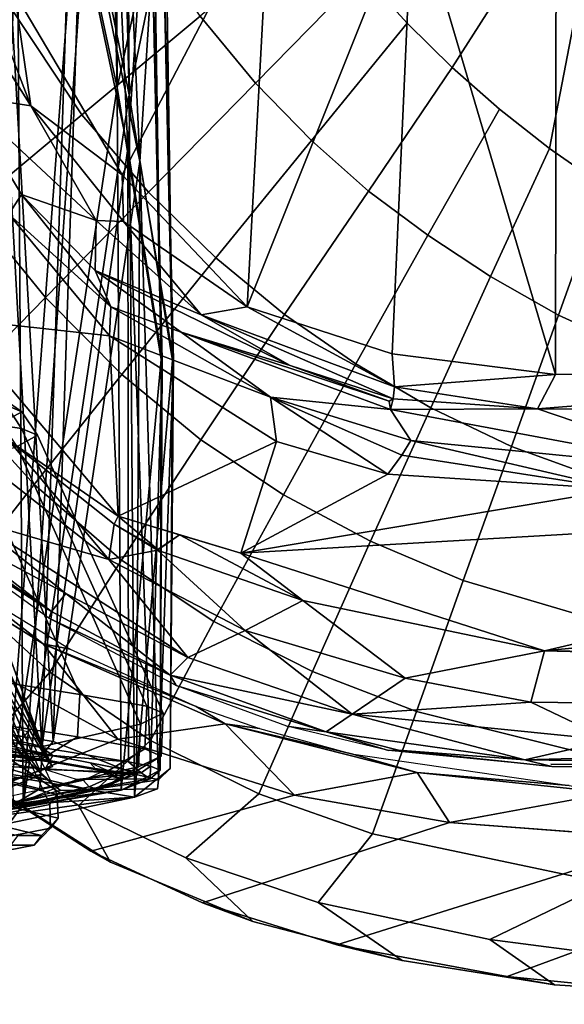
# Model space of a CAD drawing. Units: inches. Extents: x -12.8 to 13.9, y -13.8 to 13.8.
# Drawn here: x -4.8 to -3.4, y -9.7 to -7.2 of the extents above; entities that cross this region are included whole.
import ezdxf

# ---------------------------------------------------------------- set-up
doc = ezdxf.new("R2010")
doc.units = ezdxf.units.IN
doc.header["$MEASUREMENT"] = 0
for name, color, linetype in [('SEAT-BASE', 5, 'Continuous'), ('SEAT-FABRIC', 5, 'Continuous'), ('SEAT-FRAME', 5, 'Continuous'), ('SEAT-INTERWEAVE', 5, 'Continuous')]:
    doc.layers.add(name, color=color, linetype=linetype)

msp = doc.modelspace()

# ---------------------------------------------------------------- linework, layer by layer
at = {"layer": 'SEAT-BASE'}
for points in [[(-1.9262, -0.6626, 6.3614), (-2.063, -0.6573, 4.6526), (-10.6176, -7.0684, 3.3006), (-11.1538, -7.4879, 3.7114)], [(-1.9196, -0.6978, 6.4342), (-1.9262, -0.6626, 6.3614), (-11.1538, -7.4879, 3.7114), (-11.1474, -7.5234, 3.7894)], [(-1.8813, -0.7597, 6.4698), (-1.9196, -0.6978, 6.4342), (-11.1474, -7.5234, 3.7894), (-11.1113, -7.6077, 3.8188)], [(-9.8993, -7.7179, 3.2151), (-10.4021, -7.0258, 3.2151), (-1.9863, -0.7172, 4.5405), (-1.2959, -1.6674, 4.5405)], [(-1.8813, -0.7597, 6.4698), (-11.1113, -7.6077, 3.8188), (-10.8902, -7.9121, 3.8188), (-1.5925, -1.1571, 6.4973)], [(-10.669, -8.2165, 3.8188), (-1.3038, -1.5544, 6.4698), (-1.5925, -1.1571, 6.4973), (-10.8902, -7.9121, 3.8188)], [(-1.2568, -1.61, 6.4342), (-1.3038, -1.5544, 6.4698), (-10.669, -8.2165, 3.8188), (-10.5999, -8.277, 3.7894)], [(-10.5768, -8.2985, 3.7114), (-1.2254, -1.6272, 6.3614), (-1.2568, -1.61, 6.4342), (-10.5999, -8.277, 3.7894)], [(-10.5768, -8.2985, 3.7114), (-10.0035, -7.9137, 3.3006), (-1.2626, -1.7589, 4.6526), (-1.2254, -1.6272, 6.3614)], [(-9.9712, -7.8279, 3.2079), (-9.8993, -7.7179, 3.2151), (-1.2959, -1.6674, 4.5405), (-1.2761, -1.6987, 4.5552)], [(-1.2568, -1.7428, 4.6016), (-9.9976, -7.8976, 3.2497), (-9.9712, -7.8279, 3.2079), (-1.2761, -1.6987, 4.5552)], [(-9.9976, -7.8976, 3.2497), (-1.2568, -1.7428, 4.6016), (-1.2626, -1.7589, 4.6526), (-10.0035, -7.9137, 3.3006)]]:
    msp.add_3dface(points, dxfattribs=at)
at = {"layer": 'SEAT-FABRIC'}
for points in [[(-3.2756, -6.6248, 17.4338), (-3.927, -7.0381, 17.3416), (-3.8119, -7.1659, 17.3851), (-3.6946, -7.281, 17.4271)], [(-3.6946, -7.281, 17.4271), (-3.5722, -7.3886, 17.4686), (-3.4423, -7.4909, 17.5104), (-3.2756, -6.6248, 17.4338)], [(-3.2756, -6.6248, 17.4338), (-3.4423, -7.4909, 17.5104), (-3.2998, -7.5902, 17.5536), (-2.9812, -7.0281, 17.5307)], [(-4.6253, -6.7357, 17.1005), (-4.9794, -6.9143, 16.9646), (-4.6544, -7.4036, 17.1302), (-4.3482, -7.1477, 17.2131)], [(-4.3482, -7.1477, 17.2131), (-4.2044, -7.3213, 17.2752), (-3.927, -7.0381, 17.3416), (-4.0421, -6.8918, 17.2961)], [(-5.3002, -7.0738, 16.7641), (-4.9409, -7.6422, 16.9753), (-4.6544, -7.4036, 17.1302), (-4.9794, -6.9143, 16.9646)], [(-3.927, -7.0381, 17.3416), (-4.2044, -7.3213, 17.2752), (-4.0598, -7.4702, 17.333), (-3.8119, -7.1659, 17.3851)], [(-4.3482, -7.1477, 17.2131), (-4.6544, -7.4036, 17.1302), (-4.4819, -7.6045, 17.2088), (-4.2044, -7.3213, 17.2752)], [(-3.8119, -7.1659, 17.3851), (-4.0598, -7.4702, 17.333), (-3.9121, -7.6011, 17.3874), (-3.6946, -7.281, 17.4271)], [(-3.6946, -7.281, 17.4271), (-3.9121, -7.6011, 17.3874), (-3.758, -7.7156, 17.4554), (-3.5722, -7.3886, 17.4686)], [(-4.4819, -7.6045, 17.2088), (-4.3077, -7.7745, 17.2808), (-4.0598, -7.4702, 17.333), (-4.2044, -7.3213, 17.2752)], [(-4.9409, -7.6422, 16.9753), (-4.7486, -7.8772, 17.0733), (-4.4819, -7.6045, 17.2088), (-4.6544, -7.4036, 17.1302)], [(-3.5722, -7.3886, 17.4686), (-3.758, -7.7156, 17.4554), (-3.5955, -7.823, 17.5082), (-3.4423, -7.4909, 17.5104)], [(-4.3077, -7.7745, 17.2808), (-4.1296, -7.9211, 17.3478), (-3.9121, -7.6011, 17.3874), (-4.0598, -7.4702, 17.333)], [(-3.4192, -7.9232, 17.5611), (-3.2998, -7.5902, 17.5536), (-3.4423, -7.4909, 17.5104), (-3.5955, -7.823, 17.5082)], [(-4.4819, -7.6045, 17.2088), (-4.7486, -7.8772, 17.0733), (-4.5508, -8.0769, 17.1615), (-4.3077, -7.7745, 17.2808)], [(-4.1296, -7.9211, 17.3478), (-3.9447, -8.0497, 17.4109), (-3.758, -7.7156, 17.4554), (-3.9121, -7.6011, 17.3874)], [(-3.2998, -7.5902, 17.5536), (-3.4192, -7.9232, 17.5611), (-3.0295, -8.1001, 17.6657), (-2.9731, -7.7827, 17.6451)], [(-4.9409, -7.6422, 16.9753), (-5.1942, -7.8535, 16.7477), (-4.9922, -8.1266, 16.8626), (-4.7486, -7.8772, 17.0733)], [(-3.9447, -8.0497, 17.4109), (-3.7503, -8.1631, 17.4712), (-3.5955, -7.823, 17.5082), (-3.758, -7.7156, 17.4554)], [(-4.3077, -7.7745, 17.2808), (-4.5508, -8.0769, 17.1615), (-4.3459, -8.246, 17.2407), (-4.1296, -7.9211, 17.3478)], [(-3.4192, -7.9232, 17.5611), (-3.5955, -7.823, 17.5082), (-3.7503, -8.1631, 17.4712), (-3.5415, -8.264, 17.5298)], [(-4.9922, -8.1266, 16.8626), (-4.7784, -8.3618, 16.9652), (-4.5508, -8.0769, 17.1615), (-4.7486, -7.8772, 17.0733)], [(-4.1296, -7.9211, 17.3478), (-4.3459, -8.246, 17.2407), (-4.1321, -8.3887, 17.3122), (-3.9447, -8.0497, 17.4109)], [(-3.5415, -8.264, 17.5298), (-3.0909, -8.4269, 17.6385), (-3.0295, -8.1001, 17.6657), (-3.4192, -7.9232, 17.5611)], [(-3.9447, -8.0497, 17.4109), (-4.1321, -8.3887, 17.3122), (-3.9063, -8.5094, 17.378), (-3.7503, -8.1631, 17.4712)], [(-4.7784, -8.3618, 16.9652), (-4.5518, -8.5583, 17.0556), (-4.3459, -8.246, 17.2407), (-4.5508, -8.0769, 17.1615)], [(-4.9922, -8.1266, 16.8626), (-5.21, -8.3501, 16.5988), (-4.983, -8.6231, 16.7113), (-4.7784, -8.3618, 16.9652)], [(-3.666, -8.6113, 17.4395), (-3.5415, -8.264, 17.5298), (-3.7503, -8.1631, 17.4712), (-3.9063, -8.5094, 17.378)], [(-4.5518, -8.5583, 17.0556), (-4.3125, -8.7178, 17.1347), (-4.1321, -8.3887, 17.3122), (-4.3459, -8.246, 17.2407)], [(-3.5415, -8.264, 17.5298), (-3.666, -8.6113, 17.4395), (-3.1576, -8.762, 17.5481), (-3.0909, -8.4269, 17.6385)], [(-4.7784, -8.3618, 16.9652), (-4.983, -8.6231, 16.7113), (-4.738, -8.8489, 16.8106), (-4.5518, -8.5583, 17.0556)], [(-4.3125, -8.7178, 17.1347), (-4.0571, -8.8474, 17.2054), (-3.9063, -8.5094, 17.378), (-4.1321, -8.3887, 17.3122)], [(-3.7875, -8.9507, 17.2693), (-3.666, -8.6113, 17.4395), (-3.9063, -8.5094, 17.378), (-4.0571, -8.8474, 17.2054)], [(-4.5518, -8.5583, 17.0556), (-4.738, -8.8489, 16.8106), (-4.4771, -9.0261, 16.8966), (-4.3125, -8.7178, 17.1347)], [(-5.1144, -8.846, 16.4821), (-4.9013, -9.0349, 16.5799), (-4.738, -8.8489, 16.8106), (-4.983, -8.6231, 16.7113)], [(-3.7875, -8.9507, 17.2693), (-3.2264, -9.0911, 17.3772), (-3.1576, -8.762, 17.5481), (-3.666, -8.6113, 17.4395)], [(-4.9713, -8.6396, 15.2486), (-4.9307, -8.6394, 15.6141), (-4.7547, -8.7752, 15.2909)], [(-4.9307, -8.6394, 15.6141), (-4.685, -8.7895, 15.6508), (-4.7547, -8.7752, 15.2909)], [(-4.3125, -8.7178, 17.1347), (-4.4771, -9.0261, 16.8966), (-4.1956, -9.1647, 16.973), (-4.0571, -8.8474, 17.2054)], [(-4.8833, -9.1507, 16.3206), (-5.112, -8.9526, 16.2484), (-4.9983, -8.7835, 15.2557), (-4.5613, -9.0231, 15.3363)], [(-4.2831, -8.9833, 15.3702), (-4.7547, -8.7752, 15.2909), (-4.3586, -8.9378, 15.6959)], [(-4.2831, -8.9833, 15.3702), (-4.5613, -9.0231, 15.3363), (-4.7547, -8.7752, 15.2909)], [(-4.3586, -8.9378, 15.6959), (-4.7547, -8.7752, 15.2909), (-4.685, -8.7895, 15.6508)], [(-4.9013, -9.0349, 16.5799), (-4.6632, -9.1943, 16.6732), (-4.4771, -9.0261, 16.8966), (-4.738, -8.8489, 16.8106)], [(-3.7875, -8.9507, 17.2693), (-4.0571, -8.8474, 17.2054), (-4.1956, -9.1647, 16.973), (-3.9012, -9.2682, 17.0399)], [(-4.3586, -8.9378, 15.6959), (-4.1946, -8.9949, 15.717), (-4.2831, -8.9833, 15.3702)], [(-3.7875, -8.9507, 17.2693), (-3.9012, -9.2682, 17.0399), (-3.2953, -9.3962, 17.1465), (-3.2264, -9.0911, 17.3772)], [(-4.2831, -8.9833, 15.3702), (-4.1035, -9.1679, 15.4048), (-4.5613, -9.0231, 15.3363)], [(-3.9555, -9.0604, 15.7452), (-4.2831, -8.9833, 15.3702), (-4.1946, -8.9949, 15.717)], [(-4.2831, -8.9833, 15.3702), (-3.9555, -9.0604, 15.7452), (-3.7859, -9.1089, 15.4361)], [(-4.1035, -9.1679, 15.4048), (-4.2831, -8.9833, 15.3702), (-3.7859, -9.1089, 15.4361)], [(-4.6632, -9.1943, 16.6732), (-4.9013, -9.0349, 16.5799), (-4.9132, -9.1295, 16.4446), (-4.5803, -9.3421, 16.5678)], [(-4.8833, -9.1507, 16.3206), (-4.5613, -9.0231, 15.3363), (-4.1035, -9.1679, 15.4048), (-4.6313, -9.3133, 16.3915)], [(-4.6632, -9.1943, 16.6732), (-4.385, -9.3302, 16.7644), (-4.1956, -9.1647, 16.973), (-4.4771, -9.0261, 16.8966)], [(-3.9555, -9.0604, 15.7452), (-3.3916, -9.143, 15.799), (-3.7859, -9.1089, 15.4361)], [(-4.1035, -9.1679, 15.4048), (-3.7859, -9.1089, 15.4361), (-3.7019, -9.2386, 15.4524)], [(-3.2841, -9.162, 15.4849), (-3.7019, -9.2386, 15.4524), (-3.7859, -9.1089, 15.4361)], [(-3.2841, -9.162, 15.4849), (-3.7859, -9.1089, 15.4361), (-3.3916, -9.143, 15.799)], [(-4.9132, -9.1295, 16.4446), (-4.8833, -9.1507, 16.3206), (-4.6313, -9.3133, 16.3915), (-4.5803, -9.3421, 16.5678)], [(-3.9012, -9.2682, 17.0399), (-4.1956, -9.1647, 16.973), (-4.385, -9.3302, 16.7644), (-4.0419, -9.4462, 16.8552)], [(-4.3422, -9.4475, 16.465), (-4.6313, -9.3133, 16.3915), (-4.1035, -9.1679, 15.4048), (-3.7019, -9.2386, 15.4524)], [(-4.6632, -9.1943, 16.6732), (-4.5803, -9.3421, 16.5678), (-4.2119, -9.4954, 16.6736), (-4.385, -9.3302, 16.7644)], [(-4.3422, -9.4475, 16.465), (-3.7019, -9.2386, 15.4524), (-3.1221, -9.2827, 15.5046), (-3.9936, -9.5563, 16.5436)], [(-4.0419, -9.4462, 16.8552), (-3.5976, -9.5421, 16.9436), (-3.2953, -9.3962, 17.1465), (-3.9012, -9.2682, 17.0399)], [(-3.5524, -9.6386, 16.627), (-3.9936, -9.5563, 16.5436), (-3.1221, -9.2827, 15.5046), (-2.6174, -9.2942, 15.5421)], [(-3.5524, -9.6386, 16.627), (-2.6174, -9.2942, 15.5421), (-2.1277, -9.3024, 15.5782), (-3.1359, -9.6798, 16.6879)], [(-4.2119, -9.4954, 16.6736), (-4.5803, -9.3421, 16.5678), (-4.6313, -9.3133, 16.3915), (-4.3422, -9.4475, 16.465)], [(-4.0419, -9.4462, 16.8552), (-4.385, -9.3302, 16.7644), (-4.2119, -9.4954, 16.6736), (-3.8245, -9.5968, 16.7575)], [(-3.5976, -9.5421, 16.9436), (-3.1724, -9.5976, 17.0018), (-3.2953, -9.3962, 17.1465)], [(-4.2119, -9.4954, 16.6736), (-4.3422, -9.4475, 16.465), (-3.9936, -9.5563, 16.5436), (-3.8245, -9.5968, 16.7575)], [(-4.0419, -9.4462, 16.8552), (-3.8245, -9.5968, 16.7575), (-3.4295, -9.66, 16.8189), (-3.5976, -9.5421, 16.9436)], [(-3.1724, -9.5976, 17.0018), (-3.5976, -9.5421, 16.9436), (-3.4295, -9.66, 16.8189), (-2.6374, -9.7103, 16.9008)], [(-3.4295, -9.66, 16.8189), (-3.8245, -9.5968, 16.7575), (-3.9936, -9.5563, 16.5436), (-3.5524, -9.6386, 16.627)], [(-3.4295, -9.66, 16.8189), (-3.5524, -9.6386, 16.627), (-3.1359, -9.6798, 16.6879), (-3.0335, -9.6852, 16.8599)]]:
    msp.add_3dface(points, dxfattribs=at)
for points, invisible_edges in [([(-4.9983, -8.7835, 15.2557), (-5.2066, -8.6173, 15.211), (-4.7547, -8.7752, 15.2909)], 14), ([(-4.9713, -8.6396, 15.2486), (-4.7547, -8.7752, 15.2909), (-5.2066, -8.6173, 15.211)], 14), ([(-4.7547, -8.7752, 15.2909), (-4.5613, -9.0231, 15.3363), (-4.9983, -8.7835, 15.2557)], 12), ([(-3.7019, -9.2386, 15.4524), (-3.2841, -9.162, 15.4849), (-3.1221, -9.2827, 15.5046)], 2)]:
    msp.add_3dface(points, dxfattribs=dict(at, invisible_edges=invisible_edges))
at = {"layer": 'SEAT-FRAME'}
for points in [[(-2.8126, -6.2582, 14.4508), (-2.1917, -8.0644, 15.235), (-3.425, -6.8268, 14.6984)], [(-4.8289, -7.0869, 14.9258), (-4.1682, -6.8267, 14.7539), (-4.5503, -7.5588, 15.004)], [(-4.2258, -7.9013, 15.0911), (-4.5503, -7.5588, 15.004), (-4.1682, -6.8267, 14.7539)], [(-4.1682, -6.8267, 14.7539), (-3.7966, -6.8268, 14.7262), (-4.2258, -7.9013, 15.0911)], [(-3.7966, -6.8268, 14.7262), (-3.8502, -8.0236, 15.1185), (-4.2258, -7.9013, 15.0911)], [(-3.8502, -8.0236, 15.1185), (-3.7966, -6.8268, 14.7262), (-3.4267, -8.0773, 15.1545)], [(-3.4267, -8.0773, 15.1545), (-3.7966, -6.8268, 14.7262), (-3.425, -6.8268, 14.6984)], [(-2.1917, -8.0644, 15.235), (-3.4267, -8.0773, 15.1545), (-3.425, -6.8268, 14.6984)], [(-4.9465, -7.1276, 15.0353), (-4.9089, -7.0617, 14.956), (-4.7872, -7.3806, 15.0183)], [(-4.7872, -7.3806, 15.0183), (-4.9089, -7.0617, 14.956), (-4.8289, -7.0869, 14.9258)], [(-4.8289, -7.0869, 14.9258), (-4.5503, -7.5588, 15.004), (-4.7872, -7.3806, 15.0183)], [(-4.9668, -7.3529, 15.2981), (-4.9465, -7.1276, 15.0353), (-4.7872, -7.3806, 15.0183)], [(-4.6178, -7.6773, 15.1085), (-4.9668, -7.3529, 15.2981), (-4.7872, -7.3806, 15.0183)], [(-4.6178, -7.6773, 15.1085), (-4.8112, -7.6099, 15.3373), (-4.9668, -7.3529, 15.2981)], [(-4.8441, -7.6615, 15.4003), (-4.9668, -7.3529, 15.2981), (-4.8112, -7.6099, 15.3373)], [(-4.6178, -7.6773, 15.1085), (-4.7872, -7.3806, 15.0183), (-4.5464, -7.6801, 15.0578)], [(-4.5503, -7.5588, 15.004), (-4.5464, -7.6801, 15.0578), (-4.7872, -7.3806, 15.0183)], [(-4.5503, -7.5588, 15.004), (-4.2258, -7.9013, 15.0911), (-4.5464, -7.6801, 15.0578)], [(-4.5796, -7.9012, 15.4394), (-4.8441, -7.6615, 15.4003), (-4.8112, -7.6099, 15.3373)], [(-4.6201, -7.8069, 15.3754), (-4.5796, -7.9012, 15.4394), (-4.8112, -7.6099, 15.3373)], [(-4.6178, -7.6773, 15.1085), (-4.6201, -7.8069, 15.3754), (-4.8112, -7.6099, 15.3373)], [(-4.5829, -7.9763, 15.466), (-4.9929, -7.9314, 15.4335), (-4.8441, -7.6615, 15.4003)], [(-4.5796, -7.9012, 15.4394), (-4.5829, -7.9763, 15.466), (-4.8441, -7.6615, 15.4003)], [(-4.6178, -7.6773, 15.1085), (-4.3458, -7.9222, 15.157), (-4.6201, -7.8069, 15.3754)], [(-4.3458, -7.9222, 15.157), (-4.6178, -7.6773, 15.1085), (-4.5464, -7.6801, 15.0578)], [(-4.2258, -7.9013, 15.0911), (-4.3458, -7.9222, 15.157), (-4.5464, -7.6801, 15.0578)], [(-4.1149, -8.0537, 15.1931), (-4.3976, -7.9675, 15.4121), (-4.6201, -7.8069, 15.3754)], [(-4.3458, -7.9222, 15.157), (-4.1149, -8.0537, 15.1931), (-4.6201, -7.8069, 15.3754)], [(-4.3976, -7.9675, 15.4121), (-4.5796, -7.9012, 15.4394), (-4.6201, -7.8069, 15.3754)], [(-4.1656, -8.1358, 15.494), (-4.5829, -7.9763, 15.466), (-4.5796, -7.9012, 15.4394)], [(-4.1656, -8.1358, 15.494), (-4.5796, -7.9012, 15.4394), (-4.3976, -7.9675, 15.4121)], [(-3.8444, -8.1087, 15.1693), (-4.3458, -7.9222, 15.157), (-4.2258, -7.9013, 15.0911)], [(-3.8502, -8.0236, 15.1185), (-3.8444, -8.1087, 15.1693), (-4.2258, -7.9013, 15.0911)], [(-4.5602, -8.4442, 15.5079), (-4.8452, -8.2476, 15.4571), (-4.9929, -7.9314, 15.4335)], [(-4.9929, -7.9314, 15.4335), (-4.5829, -7.9763, 15.466), (-4.5602, -8.4442, 15.5079)], [(-3.8476, -8.1398, 15.2249), (-4.3458, -7.9222, 15.157), (-3.8444, -8.1087, 15.1693)], [(-4.3458, -7.9222, 15.157), (-3.8476, -8.1398, 15.2249), (-4.1149, -8.0537, 15.1931)], [(-4.1506, -8.2503, 15.5472), (-4.5829, -7.9763, 15.466), (-4.1656, -8.1358, 15.494)], [(-4.1506, -8.2503, 15.5472), (-4.5602, -8.4442, 15.5079), (-4.5829, -7.9763, 15.466)], [(-3.8544, -8.1676, 15.2766), (-4.1656, -8.1358, 15.494), (-4.3976, -7.9675, 15.4121)], [(-4.1149, -8.0537, 15.1931), (-3.8581, -8.1464, 15.2343), (-4.3976, -7.9675, 15.4121)], [(-3.8581, -8.1464, 15.2343), (-3.8544, -8.1676, 15.2766), (-4.3976, -7.9675, 15.4121)], [(-3.8444, -8.1087, 15.1693), (-3.8502, -8.0236, 15.1185), (-3.4267, -8.0773, 15.1545)], [(-3.8581, -8.1464, 15.2343), (-4.1149, -8.0537, 15.1931), (-3.8476, -8.1398, 15.2249)], [(-2.1917, -8.0644, 15.235), (-3.4736, -8.1662, 15.2103), (-3.4267, -8.0773, 15.1545)], [(-2.1648, -8.1717, 15.3335), (-3.4736, -8.1662, 15.2103), (-2.1917, -8.0644, 15.235)], [(-3.8444, -8.1087, 15.1693), (-3.4267, -8.0773, 15.1545), (-3.4736, -8.1662, 15.2103)], [(-4.8699, -8.1321, 24.945), (-4.9102, -8.1145, 25.695), (-4.8509, -8.1562, 25.702), (-4.8103, -8.1736, 24.9462)], [(-3.8444, -8.1087, 15.1693), (-3.4736, -8.1662, 15.2103), (-3.8476, -8.1398, 15.2249)], [(-4.8509, -8.1562, 25.702), (-5.0179, -8.1305, 26.7816), (-4.9785, -8.1917, 26.791), (-4.8107, -8.2167, 25.7075)], [(-4.9221, -8.1605, 23.7995), (-4.8699, -8.1321, 24.945), (-4.8103, -8.1736, 24.9462), (-4.8625, -8.2027, 23.7963)], [(-3.8544, -8.1676, 15.2766), (-3.8021, -8.2477, 15.4387), (-4.1656, -8.1358, 15.494)], [(-4.1656, -8.1358, 15.494), (-3.8619, -8.335, 15.5643), (-4.1506, -8.2503, 15.5472)], [(-3.8021, -8.2477, 15.4387), (-3.8258, -8.2862, 15.5235), (-4.1656, -8.1358, 15.494)], [(-4.1656, -8.1358, 15.494), (-3.8258, -8.2862, 15.5235), (-3.8619, -8.335, 15.5643)], [(-3.8544, -8.1676, 15.2766), (-3.8581, -8.1464, 15.2343), (-3.8476, -8.1398, 15.2249)], [(-3.8476, -8.1398, 15.2249), (-3.4736, -8.1662, 15.2103), (-3.8544, -8.1676, 15.2766)], [(-5.1667, -8.1678, 27.6591), (-4.8532, -8.8761, 27.6674), (-4.6597, -8.9068, 26.7995), (-4.9785, -8.1917, 26.791)], [(-4.5847, -8.5563, 15.4439), (-5.091, -8.1583, 15.3627), (-4.8452, -8.2476, 15.4571)], [(-4.9352, -8.4543, 15.3868), (-5.091, -8.1583, 15.3627), (-4.5847, -8.5563, 15.4439)], [(-4.8103, -8.1736, 24.9462), (-4.8509, -8.1562, 25.702), (-4.8107, -8.2167, 25.7075), (-4.7699, -8.2339, 24.9478)], [(-3.4736, -8.1662, 15.2103), (-2.9976, -8.3276, 15.5745), (-3.8544, -8.1676, 15.2766)], [(-3.8544, -8.1676, 15.2766), (-2.9976, -8.3276, 15.5745), (-3.8021, -8.2477, 15.4387)], [(-2.9976, -8.3276, 15.5745), (-3.4736, -8.1662, 15.2103), (-2.1648, -8.1717, 15.3335)], [(-4.9785, -8.1917, 26.791), (-4.6597, -8.9068, 26.7995), (-4.4859, -8.9367, 25.7179), (-4.8107, -8.2167, 25.7075)], [(-4.8625, -8.2027, 23.7963), (-4.8103, -8.1736, 24.9462), (-4.7699, -8.2339, 24.9478), (-4.8223, -8.2637, 23.795)], [(-4.8107, -8.2167, 25.7075), (-4.4859, -8.9367, 25.7179), (-4.4438, -8.9554, 24.9554), (-4.7699, -8.2339, 24.9478)], [(-4.5847, -8.5563, 15.4439), (-4.8452, -8.2476, 15.4571), (-4.5708, -8.4655, 15.4903)], [(-4.8452, -8.2476, 15.4571), (-4.5602, -8.4442, 15.5079), (-4.5708, -8.4655, 15.4903)], [(-4.5023, -8.9837, 23.8063), (-4.8223, -8.2638, 23.795), (-4.7699, -8.2339, 24.9478), (-4.4438, -8.9554, 24.9554)], [(-3.2605, -8.3742, 15.6081), (-3.8258, -8.2862, 15.5235), (-3.8021, -8.2477, 15.4387)], [(-3.2605, -8.3742, 15.6081), (-3.8021, -8.2477, 15.4387), (-2.9976, -8.3276, 15.5745)], [(-4.8223, -8.2638, 23.795), (-4.5023, -8.9837, 23.8063), (-4.7563, -9.042, 21.1727), (-5.0191, -8.3272, 21.5078)], [(-4.2428, -8.5405, 15.5647), (-4.5602, -8.4442, 15.5079), (-4.1506, -8.2503, 15.5472)], [(-4.2428, -8.5405, 15.5647), (-4.1506, -8.2503, 15.5472), (-3.8619, -8.335, 15.5643)], [(-3.2605, -8.3742, 15.6081), (-3.8619, -8.335, 15.5643), (-3.8258, -8.2862, 15.5235)], [(-5.0191, -8.3272, 21.5078), (-4.7563, -9.042, 21.1727), (-4.9625, -8.9946, 19.6899), (-5.1506, -8.3576, 20.3001)], [(-3.8619, -8.335, 15.5643), (-3.2605, -8.3742, 15.6081), (-4.2428, -8.5405, 15.5647)], [(-3.2605, -8.3742, 15.6081), (-1.756, -8.3962, 15.7235), (-4.2428, -8.5405, 15.5647)], [(-1.756, -8.3962, 15.7235), (-3.4556, -8.7938, 15.6551), (-4.2428, -8.5405, 15.5647)], [(-3.4556, -8.7938, 15.6551), (-1.756, -8.3962, 15.7235), (-3.1187, -8.7609, 15.6798)], [(-4.5602, -8.4442, 15.5079), (-4.4575, -8.5309, 15.5088), (-4.5708, -8.4655, 15.4903)], [(-4.4015, -8.4924, 15.5363), (-4.4575, -8.5309, 15.5088), (-4.5602, -8.4442, 15.5079)], [(-4.9352, -8.4543, 15.3868), (-4.6958, -8.6449, 15.4308), (-5.017, -8.474, 15.4077)], [(-4.7332, -8.692, 15.4645), (-5.017, -8.474, 15.4077), (-4.6958, -8.6449, 15.4308)], [(-5.017, -8.474, 15.4077), (-4.7332, -8.692, 15.4645), (-5.0134, -8.4996, 15.4581)], [(-4.5847, -8.5563, 15.4439), (-4.3796, -8.8108, 15.4776), (-4.9352, -8.4543, 15.3868)], [(-4.6958, -8.6449, 15.4308), (-4.9352, -8.4543, 15.3868), (-4.3796, -8.8108, 15.4776)], [(-4.5708, -8.4655, 15.4903), (-4.4582, -8.5324, 15.5078), (-4.5847, -8.5563, 15.4439)], [(-4.9956, -8.5248, 15.5421), (-5.0134, -8.4996, 15.4581), (-4.7332, -8.692, 15.4645)], [(-4.0817, -8.6628, 15.584), (-4.4582, -8.5324, 15.5078), (-4.4015, -8.4924, 15.5363)], [(-4.0817, -8.6628, 15.584), (-4.4015, -8.4924, 15.5363), (-4.2428, -8.5405, 15.5647)], [(-4.9956, -8.5248, 15.5421), (-4.7332, -8.692, 15.4645), (-4.7403, -8.7085, 15.5825)], [(-4.5847, -8.5563, 15.4439), (-4.4582, -8.5324, 15.5078), (-4.2313, -8.7408, 15.4962)], [(-4.2313, -8.7408, 15.4962), (-4.4582, -8.5324, 15.5078), (-4.0817, -8.6628, 15.584)], [(-3.4556, -8.7938, 15.6551), (-4.0817, -8.6628, 15.584), (-4.2428, -8.5405, 15.5647)], [(-4.5847, -8.5563, 15.4439), (-4.2313, -8.7408, 15.4962), (-4.3796, -8.8108, 15.4776)], [(-4.7332, -8.692, 15.4645), (-4.6958, -8.6449, 15.4308), (-4.4261, -8.8566, 15.5073)], [(-4.3796, -8.8108, 15.4776), (-4.4261, -8.8566, 15.5073), (-4.6958, -8.6449, 15.4308)], [(-3.8165, -8.8643, 15.5519), (-4.2313, -8.7408, 15.4962), (-4.0817, -8.6628, 15.584)], [(-3.4556, -8.7938, 15.6551), (-3.8165, -8.8643, 15.5519), (-4.0817, -8.6628, 15.584)], [(-4.7403, -8.7085, 15.5825), (-4.7332, -8.692, 15.4645), (-4.4261, -8.8566, 15.5073)], [(-4.4261, -8.8566, 15.5073), (-4.41, -8.8836, 15.6311), (-4.7403, -8.7085, 15.5825)], [(-3.9538, -8.9579, 15.5307), (-4.3796, -8.8108, 15.4776), (-4.2313, -8.7408, 15.4962)], [(-3.8165, -8.8643, 15.5519), (-3.9538, -8.9579, 15.5307), (-4.2313, -8.7408, 15.4962)], [(4.9499, -8.904, 16.3066), (-3.4556, -8.7938, 15.6551), (-3.1187, -8.7609, 15.6798)], [(-3.4556, -8.7938, 15.6551), (-3.491, -8.9263, 15.5827), (-3.8165, -8.8643, 15.5519)], [(-3.491, -8.9263, 15.5827), (-3.4556, -8.7938, 15.6551), (6.2335, -9.0465, 16.3264)], [(4.9499, -8.904, 16.3066), (6.2335, -9.0465, 16.3264), (-3.4556, -8.7938, 15.6551)], [(-4.4261, -8.8566, 15.5073), (-4.3796, -8.8108, 15.4776), (-3.9538, -8.9579, 15.5307)], [(-4.4261, -8.8566, 15.5073), (-4.0215, -9.004, 15.568), (-4.41, -8.8836, 15.6311)], [(-4.4261, -8.8566, 15.5073), (-3.9538, -8.9579, 15.5307), (-4.0215, -9.004, 15.568)], [(-4.8602, -8.9858, 27.6701), (-4.666, -9.017, 26.8018), (-4.6597, -8.9068, 26.7995), (-4.8532, -8.8761, 27.6675)], [(-4.41, -8.8836, 15.6311), (-4.0215, -9.004, 15.568), (-4.1231, -8.9889, 15.6689)], [(-3.9538, -8.9579, 15.5307), (-3.8165, -8.8643, 15.5519), (-3.491, -8.9263, 15.5827)], [(-4.666, -9.017, 26.8018), (-4.4914, -9.0476, 25.7202), (-4.4859, -8.9367, 25.7179), (-4.6597, -8.9068, 26.7995)], [(-4.4914, -9.0476, 25.7202), (-4.449, -9.0666, 24.9581), (-4.4438, -8.9554, 24.9554), (-4.4859, -8.9367, 25.7179)], [(-3.2844, -9.0257, 15.5948), (-3.9538, -8.9579, 15.5307), (-3.491, -8.9263, 15.5827)], [(-3.2844, -9.0257, 15.5948), (-3.491, -8.9263, 15.5827), (6.2335, -9.0465, 16.3264)], [(-4.449, -9.0666, 24.9581), (-4.508, -9.0945, 23.8094), (-4.5023, -8.9837, 23.8063), (-4.4438, -8.9554, 24.9554)], [(-3.9538, -8.9579, 15.5307), (-3.5063, -9.0763, 15.6119), (-4.0215, -9.004, 15.568)], [(-3.2844, -9.0257, 15.5948), (-3.5063, -9.0763, 15.6119), (-3.9538, -8.9579, 15.5307)], [(-4.9521, -9.0429, 27.6502), (-4.7589, -9.0743, 26.7848), (-4.666, -9.017, 26.8018), (-4.8602, -8.9858, 27.6701)], [(-4.9102, -8.9767, 26.2792), (-4.8343, -9.1381, 26.2812), (-4.7189, -9.1659, 25.2625), (-4.7958, -9.0035, 25.2602)], [(-4.508, -9.0945, 23.8094), (-4.7635, -9.1516, 21.1746), (-4.7563, -9.042, 21.1727), (-4.5023, -8.9837, 23.8063)], [(-4.7635, -9.1516, 21.1746), (-4.9732, -9.0984, 19.6679), (-4.9625, -8.9946, 19.6899), (-4.7563, -9.042, 21.1727)], [(-4.7189, -9.1659, 25.2625), (-4.7958, -9.0035, 25.2602), (-4.8141, -9.0298, 24.234), (-4.7379, -9.1922, 24.2345)], [(-4.1231, -8.9889, 15.6689), (-4.0215, -9.004, 15.568), (-3.8601, -9.0522, 15.6988)], [(-3.8601, -9.0522, 15.6988), (-4.0215, -9.004, 15.568), (-3.8336, -9.0514, 15.6204)], [(-3.5063, -9.0763, 15.6119), (-3.8336, -9.0514, 15.6204), (-4.0215, -9.004, 15.568)], [(-4.8141, -9.0298, 24.234), (-4.7379, -9.1922, 24.2345), (-5.1154, -9.267, 20.4334), (-5.1731, -9.1062, 20.539)], [(-5, -9.0209, 27.6353), (-4.8066, -9.0523, 26.7732), (-4.7915, -9.0695, 26.7769), (-4.985, -9.0382, 27.6396)], [(-4.985, -9.0382, 27.6396), (-4.7915, -9.0695, 26.7769), (-4.7695, -9.075, 26.7815), (-4.9631, -9.0437, 27.6452)], [(-4.7589, -9.0743, 26.7848), (-4.5861, -9.1052, 25.7117), (-4.4914, -9.0476, 25.7202), (-4.666, -9.017, 26.8018)], [(-3.5063, -9.0763, 15.6119), (-3.2844, -9.0257, 15.5948), (-3.2867, -9.0701, 15.6174)], [(-4.7695, -9.075, 26.7815), (-4.7589, -9.0743, 26.7848), (-4.9521, -9.0429, 27.6502), (-4.9631, -9.0437, 27.6452)], [(-4.8066, -9.0523, 26.7732), (-4.6336, -9.0834, 25.7033), (-4.6183, -9.1003, 25.7054), (-4.7915, -9.0695, 26.7769)], [(-4.5861, -9.1052, 25.7117), (-4.5444, -9.1241, 24.9593), (-4.449, -9.0666, 24.9581), (-4.4914, -9.0476, 25.7202)], [(-3.8601, -9.0522, 15.6988), (-3.8336, -9.0514, 15.6204), (-3.4368, -9.0935, 15.7366)], [(-3.8336, -9.0514, 15.6204), (-3.5063, -9.0763, 15.6119), (-3.4368, -9.0935, 15.7366)], [(-4.7915, -9.0695, 26.7769), (-4.6183, -9.1003, 25.7054), (-4.5962, -9.1058, 25.7078), (-4.7695, -9.075, 26.7815)], [(-4.5962, -9.1058, 25.7078), (-4.5861, -9.1052, 25.7117), (-4.7589, -9.0743, 26.7848), (-4.7695, -9.075, 26.7815)], [(-4.6336, -9.0834, 25.7033), (-4.5918, -9.1024, 24.9581), (-4.5764, -9.1192, 24.9586), (-4.6183, -9.1003, 25.7054)], [(-4.5444, -9.1241, 24.9593), (-4.6028, -9.1516, 23.8181), (-4.508, -9.0945, 23.8094), (-4.449, -9.0666, 24.9581)], [(6.8837, -9.2188, 16.4243), (-3.5063, -9.0763, 15.6119), (-3.2867, -9.0701, 15.6174)], [(6.8837, -9.2188, 16.4243), (-3.4368, -9.0935, 15.7366), (-3.5063, -9.0763, 15.6119)], [(6.7326, -9.2154, 16.5264), (-3.4393, -9.0875, 15.771), (6.5929, -9.2198, 16.4912)], [(-4.8574, -9.2077, 21.186), (-5.0631, -9.1556, 19.6753), (-4.9732, -9.0984, 19.6679), (-4.7635, -9.1516, 21.1746)], [(-4.6028, -9.1516, 23.8181), (-4.8574, -9.2077, 21.186), (-4.7635, -9.1516, 21.1746), (-4.508, -9.0945, 23.8094)], [(-4.5918, -9.1024, 24.9581), (-4.6506, -9.1296, 23.8204), (-4.6353, -9.1465, 23.8196), (-4.5764, -9.1192, 24.9586)], [(-4.6183, -9.1003, 25.7054), (-4.5764, -9.1192, 24.9586), (-4.5543, -9.1246, 24.9588), (-4.5962, -9.1058, 25.7078)], [(-4.5543, -9.1246, 24.9588), (-4.5444, -9.1241, 24.9593), (-4.5861, -9.1052, 25.7117), (-4.5962, -9.1058, 25.7078)], [(6.8837, -9.2188, 16.4243), (6.5929, -9.2198, 16.4912), (-3.4368, -9.0935, 15.7366)], [(-4.6506, -9.1296, 23.8204), (-4.9068, -9.185, 21.1929), (-4.8915, -9.2025, 21.1913), (-4.6353, -9.1465, 23.8196)], [(-4.8317, -9.2, 26.2834), (-4.7164, -9.2276, 25.2642), (-4.7189, -9.1659, 25.2625), (-4.8343, -9.1381, 26.2812)], [(-4.5764, -9.1192, 24.9586), (-4.6353, -9.1465, 23.8196), (-4.6131, -9.1521, 23.818), (-4.5543, -9.1246, 24.9588)], [(-4.6131, -9.1521, 23.818), (-4.6028, -9.1516, 23.8181), (-4.5444, -9.1241, 24.9593), (-4.5543, -9.1246, 24.9588)], [(-4.6353, -9.1465, 23.8196), (-4.8915, -9.2025, 21.1913), (-4.8691, -9.2083, 21.1887), (-4.6131, -9.1521, 23.818)], [(-4.8691, -9.2083, 21.1887), (-4.8574, -9.2077, 21.186), (-4.6028, -9.1516, 23.8181), (-4.6131, -9.1521, 23.818)], [(-4.7164, -9.2276, 25.2642), (-4.7357, -9.2536, 24.2359), (-4.7379, -9.1922, 24.2345), (-4.7189, -9.1659, 25.2625)], [(-4.7357, -9.2536, 24.2359), (-5.1141, -9.3276, 20.4348), (-5.1154, -9.267, 20.4334), (-4.7379, -9.1922, 24.2345)], [(-4.8741, -9.2448, 26.2776), (-4.7591, -9.2722, 25.2633), (-4.7164, -9.2276, 25.2642), (-4.8317, -9.2, 26.2834)], [(-4.7591, -9.2722, 25.2633), (-4.7782, -9.2979, 24.2399), (-4.7357, -9.2536, 24.2359), (-4.7164, -9.2276, 25.2642)], [(-4.7782, -9.2979, 24.2399), (-5.1561, -9.371, 20.4407), (-5.1141, -9.3276, 20.4348), (-4.7357, -9.2536, 24.2359)], [(-4.9352, -9.2448, 26.2674), (-4.8208, -9.2723, 25.2602), (-4.7591, -9.2722, 25.2633), (-4.8741, -9.2448, 26.2776)], [(-4.8208, -9.2723, 25.2602), (-4.8396, -9.2978, 24.2441), (-4.7782, -9.2979, 24.2399), (-4.7591, -9.2722, 25.2633)], [(-4.8396, -9.2978, 24.2441), (-5.2163, -9.3715, 20.4477), (-5.1561, -9.371, 20.4407), (-4.7782, -9.2979, 24.2399)]]:
    msp.add_3dface(points, dxfattribs=at)
at = {"layer": 'SEAT-INTERWEAVE'}
for points in [[(-4.5354, -7.4905, 26.0946), (-4.6845, -6.7847, 26.8442), (-4.6653, -4.5942, 26.0581)], [(-4.6281, -4.5949, 22.7781), (-4.6701, -6.8319, 21.6733), (-4.5628, -7.3326, 22.7185)], [(-4.4793, -6.6587, 25.2488), (-4.5354, -7.4905, 26.0946), (-4.6653, -4.5942, 26.0581)], [(-4.6359, -4.5933, 26.0613), (-4.6553, -6.788, 26.8494), (-4.5048, -7.5247, 26.0969)], [(-4.5321, -7.3513, 22.7345), (-4.6412, -6.8137, 21.6678), (-4.5986, -4.5946, 22.7763)], [(-4.6359, -4.5933, 26.0613), (-4.5048, -7.5247, 26.0969), (-4.4498, -6.6588, 25.2503)], [(-4.5628, -7.3326, 22.7185), (-4.579, -4.5947, 24.4216), (-4.6281, -4.5949, 22.7781)], [(-4.5986, -4.5946, 22.7763), (-4.5495, -4.5937, 24.4214), (-4.5321, -7.3513, 22.7345)], [(-4.5628, -7.3326, 22.7185), (-4.4669, -6.8906, 24.4255), (-4.579, -4.5947, 24.4216)], [(-4.5321, -7.3513, 22.7345), (-4.5495, -4.5937, 24.4214), (-4.4374, -6.8915, 24.4245)], [(-4.5354, -7.4905, 26.0946), (-4.4793, -6.6587, 25.2488), (-4.4464, -8.0381, 25.249)], [(-4.4169, -8.0402, 25.2504), (-4.4498, -6.6588, 25.2503), (-4.5048, -7.5247, 26.0969)], [(-4.449, -8.0384, 24.4261), (-4.4464, -8.0381, 25.249), (-4.4793, -6.6587, 25.2488)], [(-4.4793, -6.6587, 25.2488), (-4.4669, -6.8906, 24.4255), (-4.449, -8.0384, 24.4261)], [(-4.4169, -8.0402, 25.2504), (-4.4195, -8.0407, 24.4247), (-4.4498, -6.6588, 25.2503)], [(-4.4195, -8.0407, 24.4247), (-4.4374, -6.8915, 24.4245), (-4.4498, -6.6588, 25.2503)], [(-4.6701, -6.8319, 21.6733), (-4.8634, -6.6693, 20.2267), (-4.849, -9.2071, 20.5162)], [(-4.8787, -6.89, 27.7097), (-4.6845, -6.7847, 26.8442), (-4.7582, -9.0445, 27.1976)], [(-4.7292, -9.0286, 27.2196), (-4.6553, -6.788, 26.8494), (-4.8501, -6.8912, 27.7171)], [(-4.5354, -7.4905, 26.0946), (-4.7582, -9.0445, 27.1976), (-4.6845, -6.7847, 26.8442)], [(-4.7292, -9.0286, 27.2196), (-4.5048, -7.5247, 26.0969), (-4.6553, -6.788, 26.8494)], [(-4.8072, -9.1917, 20.5775), (-4.8213, -6.892, 20.3009), (-4.6412, -6.8137, 21.6678)], [(-4.8072, -9.1917, 20.5775), (-4.6412, -6.8137, 21.6678), (-4.5321, -7.3513, 22.7345)], [(-4.5628, -7.3326, 22.7185), (-4.6701, -6.8319, 21.6733), (-4.849, -9.2071, 20.5162)], [(-5.0269, -8.9806, 28.4195), (-4.7292, -9.0286, 27.2196), (-4.8501, -6.8912, 27.7171)], [(-5.0143, -9.001, 28.2528), (-4.8787, -6.89, 27.7097), (-4.7582, -9.0445, 27.1976)], [(-4.8213, -6.892, 20.3009), (-4.8072, -9.1917, 20.5775), (-4.9227, -9.1885, 19.8343)], [(-4.4669, -6.8906, 24.4255), (-4.5628, -7.3326, 22.7185), (-4.449, -8.0384, 24.4261)], [(-4.4195, -8.0407, 24.4247), (-4.5321, -7.3513, 22.7345), (-4.4374, -6.8915, 24.4245)], [(-4.5628, -7.3326, 22.7185), (-4.849, -9.2071, 20.5162), (-4.5529, -9.1547, 23.3939)], [(-4.518, -9.1733, 23.5658), (-4.8072, -9.1917, 20.5775), (-4.5321, -7.3513, 22.7345)], [(-4.5628, -7.3326, 22.7185), (-4.5529, -9.1547, 23.3939), (-4.449, -8.0384, 24.4261)], [(-4.4195, -8.0407, 24.4247), (-4.518, -9.1733, 23.5658), (-4.5321, -7.3513, 22.7345)], [(-4.5342, -9.0812, 26.0017), (-4.7582, -9.0445, 27.1976), (-4.5354, -7.4905, 26.0946)], [(-4.4766, -9.0924, 25.5108), (-4.5354, -7.4905, 26.0946), (-4.4464, -8.0381, 25.249)], [(-4.5354, -7.4905, 26.0946), (-4.4766, -9.0924, 25.5108), (-4.5342, -9.0812, 26.0017)], [(-4.5132, -9.1139, 25.9597), (-4.5048, -7.5247, 26.0969), (-4.7292, -9.0286, 27.2196)], [(-4.4559, -9.1279, 25.4317), (-4.5048, -7.5247, 26.0969), (-4.5132, -9.1139, 25.9597)], [(-4.5048, -7.5247, 26.0969), (-4.4559, -9.1279, 25.4317), (-4.4169, -8.0402, 25.2504)], [(-4.449, -8.0384, 24.4261), (-4.5529, -9.1547, 23.3939), (-4.4514, -9.1035, 24.8208)], [(-4.4258, -9.0986, 24.7639), (-4.518, -9.1733, 23.5658), (-4.4195, -8.0407, 24.4247)], [(-4.4514, -9.1035, 24.8208), (-4.4766, -9.0924, 25.5108), (-4.4464, -8.0381, 25.249)], [(-4.4169, -8.0402, 25.2504), (-4.4559, -9.1279, 25.4317), (-4.4258, -9.0986, 24.7639)], [(-4.449, -8.0384, 24.4261), (-4.4514, -9.1035, 24.8208), (-4.4464, -8.0381, 25.249)], [(-4.4169, -8.0402, 25.2504), (-4.4258, -9.0986, 24.7639), (-4.4195, -8.0407, 24.4247)], [(-5.2679, -8.5356, 27.0846), (-4.7891, -9.0839, 25.6876), (-5.0625, -9.0375, 27.1923)], [(-5.2679, -8.5356, 27.0846), (-5.047, -8.5764, 25.8646), (-4.7891, -9.0839, 25.6876)], [(-4.7432, -9.0792, 25.3837), (-5.0544, -8.5562, 26.1554), (-4.8174, -9.0611, 26.0656)], [(-4.9635, -8.5829, 25.1879), (-5.0544, -8.5562, 26.1554), (-4.7432, -9.0792, 25.3837)], [(-4.7891, -9.0839, 25.6876), (-5.047, -8.5764, 25.8646), (-4.9821, -8.6012, 25.0501)], [(-5.0945, -8.643, 23.0674), (-4.7593, -9.1139, 24.5129), (-4.9821, -8.6012, 25.0501)], [(-4.7304, -9.0942, 24.7816), (-4.9962, -8.6091, 24.0585), (-4.9635, -8.5829, 25.1879)], [(-4.9821, -8.6012, 25.0501), (-4.7593, -9.1139, 24.5129), (-4.7891, -9.0839, 25.6876)], [(-4.7432, -9.0792, 25.3837), (-4.7304, -9.0942, 24.7816), (-4.9635, -8.5829, 25.1879)], [(-4.7304, -9.0942, 24.7816), (-4.8606, -9.1377, 22.9412), (-4.9962, -8.6091, 24.0585)], [(-5.2384, -9.1847, 19.8212), (-4.7593, -9.1139, 24.5129), (-5.0945, -8.643, 23.0674)], [(-5.235, -9.0233, 28.2837), (-5.3665, -8.9576, 29.4825), (-4.7302, -9.0652, 26.951)], [(-5.0143, -9.001, 28.2528), (-4.7302, -9.0652, 26.951), (-5.3665, -8.9576, 29.4825)], [(-5.0269, -8.9806, 28.4195), (-5.0522, -9.0343, 28.3964), (-4.7694, -9.0771, 27.2713)], [(-4.7292, -9.0286, 27.2196), (-5.0269, -8.9806, 28.4195), (-4.7694, -9.0771, 27.2713)], [(-5.0143, -9.001, 28.2528), (-4.7582, -9.0445, 27.1976), (-4.7302, -9.0652, 26.951)], [(-4.7302, -9.0652, 26.951), (-4.9223, -9.0734, 26.9945), (-5.235, -9.0233, 28.2837)], [(-5.0794, -9.0785, 27.5871), (-4.7694, -9.0771, 27.2713), (-5.0522, -9.0343, 28.3964)], [(-4.7438, -9.1283, 25.719), (-5.0794, -9.0785, 27.5871), (-5.0625, -9.0375, 27.1923)], [(-4.7891, -9.0839, 25.6876), (-4.7438, -9.1283, 25.719), (-5.0625, -9.0375, 27.1923)], [(-4.7292, -9.0286, 27.2196), (-4.7694, -9.0771, 27.2713), (-4.5132, -9.1139, 25.9597)], [(-4.7582, -9.0445, 27.1976), (-4.5342, -9.0812, 26.0017), (-4.7302, -9.0652, 26.951)], [(-4.5132, -9.1139, 25.9597), (-4.7694, -9.0771, 27.2713), (-5.0794, -9.0785, 27.5871)], [(-5.0794, -9.0785, 27.5871), (-4.6335, -9.1538, 25.2456), (-4.5132, -9.1139, 25.9597)], [(-5.0794, -9.0785, 27.5871), (-4.7438, -9.1283, 25.719), (-4.6335, -9.1538, 25.2456)], [(-4.7302, -9.0652, 26.951), (-4.7507, -9.1015, 26.0766), (-4.9223, -9.0734, 26.9945)], [(-4.7593, -9.1139, 24.5129), (-4.7102, -9.1561, 24.5782), (-4.7891, -9.0839, 25.6876)], [(-4.7102, -9.1561, 24.5782), (-4.7438, -9.1283, 25.719), (-4.7891, -9.0839, 25.6876)], [(-4.7302, -9.0652, 26.951), (-4.5011, -9.1099, 25.3956), (-4.7507, -9.1015, 26.0766)], [(-4.5011, -9.1099, 25.3956), (-4.7302, -9.0652, 26.951), (-4.5342, -9.0812, 26.0017)], [(-4.5342, -9.0812, 26.0017), (-4.4766, -9.0924, 25.5108), (-4.5011, -9.1099, 25.3956)], [(-5.2384, -9.1847, 19.8212), (-5.1004, -9.2531, 20.3445), (-4.7593, -9.1139, 24.5129)], [(-5.1004, -9.2531, 20.3445), (-4.7102, -9.1561, 24.5782), (-4.7593, -9.1139, 24.5129)], [(-4.6689, -9.1274, 25.0684), (-4.7507, -9.1015, 26.0766), (-4.5011, -9.1099, 25.3956)], [(-4.5011, -9.1099, 25.3956), (-4.4776, -9.1252, 24.7771), (-4.6689, -9.1274, 25.0684)], [(-4.6335, -9.1538, 25.2456), (-4.4559, -9.1279, 25.4317), (-4.5132, -9.1139, 25.9597)], [(-4.5529, -9.1547, 23.3939), (-4.4776, -9.1252, 24.7771), (-4.4514, -9.1035, 24.8208)], [(-4.4766, -9.0924, 25.5108), (-4.4776, -9.1252, 24.7771), (-4.5011, -9.1099, 25.3956)], [(-4.4766, -9.0924, 25.5108), (-4.4514, -9.1035, 24.8208), (-4.4776, -9.1252, 24.7771)], [(-4.7935, -9.1785, 22.9361), (-4.6689, -9.1274, 25.0684), (-4.4776, -9.1252, 24.7771)], [(-4.7438, -9.1283, 25.719), (-4.7102, -9.1561, 24.5782), (-4.6335, -9.1538, 25.2456)], [(-4.4559, -9.1279, 25.4317), (-4.6335, -9.1538, 25.2456), (-4.4586, -9.1513, 24.777)], [(-4.518, -9.1733, 23.5658), (-4.6335, -9.1538, 25.2456), (-5.1004, -9.2531, 20.3445)], [(-4.6335, -9.1538, 25.2456), (-4.7102, -9.1561, 24.5782), (-5.1004, -9.2531, 20.3445)], [(-5.0893, -9.225, 20.2258), (-4.5529, -9.1547, 23.3939), (-4.9086, -9.2137, 20.2383)], [(-4.5529, -9.1547, 23.3939), (-4.849, -9.2071, 20.5162), (-4.9086, -9.2137, 20.2383)], [(-4.6335, -9.1538, 25.2456), (-4.518, -9.1733, 23.5658), (-4.4586, -9.1513, 24.777)], [(-5.1004, -9.2531, 20.3445), (-4.8419, -9.2404, 20.5375), (-4.518, -9.1733, 23.5658)], [(-4.8072, -9.1917, 20.5775), (-4.8419, -9.2404, 20.5375), (-4.9227, -9.1885, 19.8343)], [(-4.518, -9.1733, 23.5658), (-4.8419, -9.2404, 20.5375), (-4.8072, -9.1917, 20.5775)]]:
    msp.add_3dface(points, dxfattribs=at)
for points, invisible_edges in [([(-4.4258, -9.0986, 24.7639), (-4.4586, -9.1513, 24.777), (-4.518, -9.1733, 23.5658)], 1), ([(-4.4559, -9.1279, 25.4317), (-4.4586, -9.1513, 24.777), (-4.4258, -9.0986, 24.7639)], 2), ([(-4.4776, -9.1252, 24.7771), (-4.5529, -9.1547, 23.3939), (-4.7935, -9.1785, 22.9361)], 2), ([(-5.0893, -9.225, 20.2258), (-4.7935, -9.1785, 22.9361), (-4.5529, -9.1547, 23.3939)], 2)]:
    msp.add_3dface(points, dxfattribs=dict(at, invisible_edges=invisible_edges))

doc.saveas('drawing.dxf')
